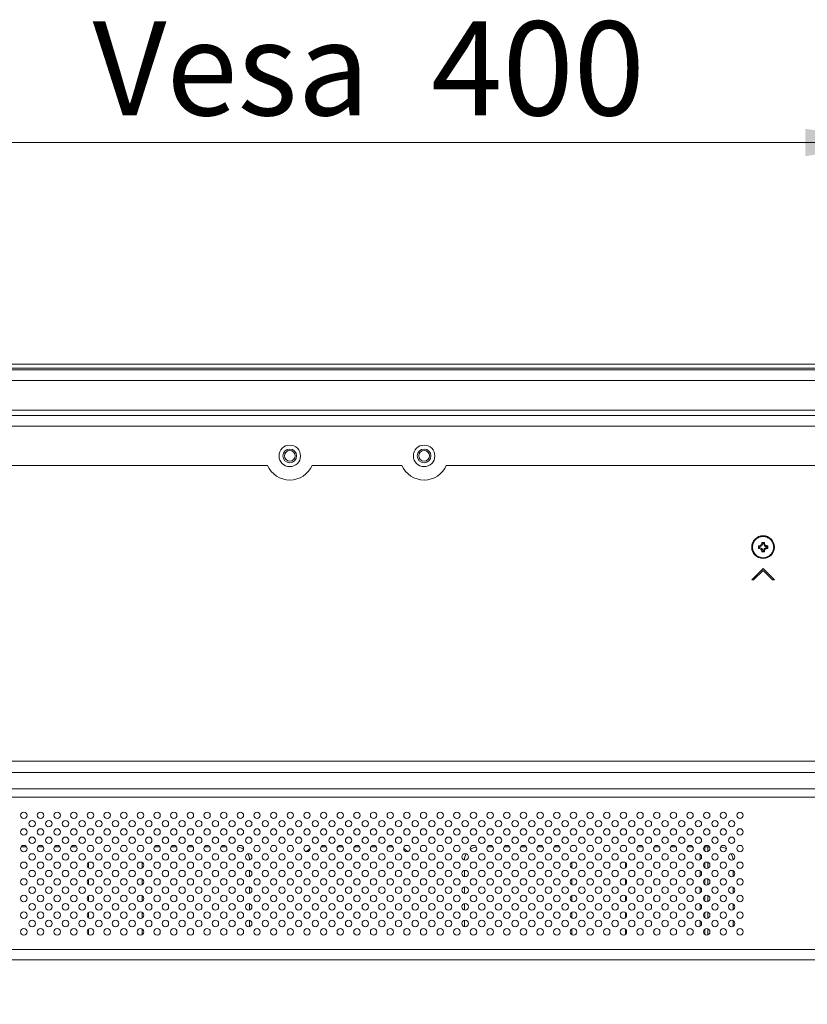
# Model space of a CAD drawing. Units: millimetres. Extents: x 15 to 589, y 5 to 415.
# Drawn here: x 426 to 455, y 214 to 250 of the extents above; entities that cross this region are included whole.
import ezdxf

# ---------------------------------------------------------------- set-up
doc = ezdxf.new("R2010")
doc.units = ezdxf.units.MM
doc.styles.add('SLDTEXTSTYLE0', font='TXT', dxfattribs={"width": 0.75})
doc.dimstyles.new('SLDDIMSTYLE2', dxfattribs={"dimtxt": 3.5, "dimasz": 3.302, "dimexe": 0, "dimexo": 0.0625, "dimgap": 0.875, "dimtad": 1, "dimlfac": 10, "dimrnd": 1e-09, "dimzin": 12, "dimdsep": 46, "dimtxsty": 'SLDTEXTSTYLE0', "dimsah": 1, "dimcen": 0.09, "dimadec": 0, "dimazin": 3, "dimtfac": 1, "dimtofl": 0, "dimtmove": 0, "dimatfit": 3, "dimfxl": 0, "dimfrac": 2, "dimtolj": 1, "dimtzin": 12, "dimarcsym": 0})

# ---------------------------------------------------------------- blocks, each defined once
blk = doc.blocks.new('_D_18')
at = {"color": 7, "linetype": 'Continuous', "lineweight": 0}
for p, q in [((418.291, 214.659), (418.291, 246.763)), ((458.291, 214.659), (458.291, 246.763)), ((418.291, 245.763), (458.291, 245.763))]:
    blk.add_line(p, q, dxfattribs=at)
for points in [[(418.291, 245.763), (421.593, 245.255), (421.593, 246.271)], [(458.291, 245.763), (454.989, 246.271), (454.989, 245.255)]]:
    blk.add_solid(points, dxfattribs=at)
at = {"color": 7, "linetype": 'Continuous', "lineweight": 0, "char_height": 3.5, "attachment_point": 1, "style": 'SLDTEXTSTYLE0'}
for s, insert in [('Vesa', (428.452, 250.274)), ('400', (441.057, 250.274))]:
    blk.add_mtext(s, dxfattribs=dict(at, insert=insert))

msp = doc.modelspace()

# ---------------------------------------------------------------- linework, layer by layer
at = {"color": 7, "linetype": 'Continuous', "lineweight": 15}
for p, q in [((512.7541, 237.5043), (363.8278, 237.5043)), ((512.7541, 237.3543), (363.8278, 237.3543)), ((365.036, 237.2943), (511.546, 237.2943)), ((365.036, 236.8943), (511.546, 236.8943)), ((365.036, 235.7943), (511.546, 235.7943)), ((366.756, 235.5943), (509.826, 235.5943)), ((366.756, 235.1943), (509.826, 235.1943)), ((371.888, 233.7343), (434.964, 233.7343)), ((436.618, 233.7343), (439.964, 233.7343)), ((441.618, 233.7343), (504.694, 233.7343)), ((453.261, 230.7393), (453.236, 230.7393)), ((453.236, 230.7393), (453.236, 230.6393)), ((453.236, 230.7393), (453.261, 230.7143)), ((453.261, 230.7393), (453.261, 230.7143)), ((453.261, 230.7143), (453.2723, 230.7029)), ((453.2724, 230.7029), (453.261, 230.7029)), ((453.2724, 230.7031), (453.2724, 230.6754)), ((453.461, 230.8643), (453.361, 230.8643)), ((453.361, 230.8643), (453.361, 230.8393)), ((453.361, 230.8643), (453.386, 230.8393)), ((453.386, 230.8393), (453.361, 230.8393)), ((453.3973, 230.8279), (453.386, 230.8393)), ((453.4248, 230.8279), (453.3971, 230.8279)), ((453.3974, 230.8393), (453.3973, 230.8279)), ((453.4246, 230.8279), (453.4246, 230.8393)), ((453.436, 230.8393), (453.4246, 230.8279)), ((453.461, 230.8643), (453.436, 230.8393)), ((453.461, 230.8393), (453.436, 230.8393)), ((453.461, 230.8393), (453.461, 230.8643)), ((453.5496, 230.7029), (453.561, 230.7143)), ((453.5496, 230.6754), (453.5496, 230.7031)), ((453.561, 230.7029), (453.5496, 230.7029)), ((453.586, 230.7393), (453.561, 230.7393)), ((453.561, 230.7143), (453.561, 230.7393)), ((453.586, 230.7393), (453.561, 230.7143)), ((453.586, 230.6393), (453.586, 230.7393)), ((453.236, 230.6393), (453.261, 230.6643)), ((453.236, 230.6393), (453.261, 230.6393)), ((453.2723, 230.6752), (453.261, 230.6757)), ((453.2723, 230.6756), (453.261, 230.6643)), ((453.261, 230.6643), (453.261, 230.6393)), ((453.361, 230.5393), (453.361, 230.5143)), ((453.361, 230.5143), (453.386, 230.5393)), ((453.361, 230.5393), (453.386, 230.5393)), ((453.361, 230.5143), (453.461, 230.5143)), ((453.386, 230.5393), (453.3973, 230.5506)), ((453.3974, 230.5393), (453.3969, 230.5506)), ((453.3971, 230.5507), (453.4248, 230.5507)), ((453.4251, 230.5506), (453.4246, 230.5393)), ((453.4246, 230.5506), (453.436, 230.5393)), ((453.436, 230.5393), (453.461, 230.5393)), ((453.461, 230.5143), (453.436, 230.5393)), ((453.461, 230.5143), (453.461, 230.5393)), ((453.5496, 230.6756), (453.561, 230.6757)), ((453.561, 230.6643), (453.5496, 230.6756)), ((453.586, 230.6393), (453.561, 230.6643)), ((453.561, 230.6393), (453.561, 230.6643)), ((453.561, 230.6393), (453.586, 230.6393)), ((453.411, 229.8893), (452.9867, 229.465)), ((453.0574, 229.465), (453.411, 229.8186)), ((453.8353, 229.465), (453.411, 229.8893)), ((453.411, 229.8186), (453.7645, 229.465)), ((452.9867, 229.465), (453.0574, 229.465)), ((453.7645, 229.465), (453.8353, 229.465)), ((489.1792, 222.7216), (387.4027, 222.7216)), ((489.1792, 222.2886), (387.4027, 222.2886)), ((388.0105, 221.6808), (488.5714, 221.6808)), ((488.5714, 221.3772), (388.0105, 221.3772)), ((425.7871, 219.5193), (425.9949, 219.5193)), ((426.4071, 219.5193), (426.6149, 219.5193)), ((427.0271, 219.5193), (427.2349, 219.5193)), ((427.6471, 219.5193), (427.791, 219.5193)), ((427.791, 219.5193), (427.8573, 219.5148)), ((430.7459, 219.5172), (430.791, 219.5193)), ((430.791, 219.5193), (430.9549, 219.5193)), ((431.3671, 219.5193), (431.5749, 219.5193)), ((431.9871, 219.5193), (432.1949, 219.5193)), ((432.6071, 219.5193), (432.8149, 219.5193)), ((433.2271, 219.5193), (433.4349, 219.5193)), ((436.9471, 219.5193), (437.1549, 219.5193)), ((437.5671, 219.5193), (437.7749, 219.5193)), ((438.1871, 219.5193), (438.3949, 219.5193)), ((438.8071, 219.5193), (439.0149, 219.5193)), ((439.4271, 219.5193), (439.6349, 219.5193)), ((443.1471, 219.5193), (443.3549, 219.5193)), ((443.7671, 219.5193), (443.9749, 219.5193)), ((444.3871, 219.5193), (444.5949, 219.5193)), ((445.0071, 219.5193), (445.2149, 219.5193)), ((445.6271, 219.5193), (445.791, 219.5193)), ((445.791, 219.5193), (445.8361, 219.5172)), ((448.7246, 219.5148), (448.791, 219.5193)), ((448.791, 219.5193), (448.9349, 219.5193)), ((449.3471, 219.5193), (449.5549, 219.5193)), ((449.9671, 219.5193), (450.1749, 219.5193)), ((450.5871, 219.5193), (450.7949, 219.5193)), ((451.2071, 219.5193), (451.4149, 219.5193)), ((428.291, 218.9287), (428.291, 218.7498)), ((430.291, 218.7353), (430.291, 218.9432)), ((434.291, 218.6455), (434.291, 218.4131)), ((442.291, 218.4131), (442.291, 218.6455)), ((446.291, 218.9432), (446.291, 218.7353)), ((448.291, 218.7498), (448.291, 218.9287)), ((452.291, 218.6384), (452.291, 218.4202)), ((428.291, 218.3087), (428.291, 218.1298)), ((430.291, 218.1153), (430.291, 218.3232)), ((446.291, 218.3232), (446.291, 218.1153)), ((448.291, 218.1298), (448.291, 218.3087)), ((434.291, 218.0255), (434.291, 217.7931)), ((442.291, 217.7931), (442.291, 218.0255)), ((452.291, 218.0184), (452.291, 217.8002)), ((428.291, 217.6887), (428.291, 217.5098)), ((430.291, 217.4953), (430.291, 217.7032)), ((446.291, 217.7032), (446.291, 217.4953)), ((448.291, 217.5098), (448.291, 217.6887)), ((434.291, 217.4055), (434.291, 217.1731)), ((442.291, 217.1731), (442.291, 217.4055)), ((452.291, 217.3984), (452.291, 217.1802)), ((428.291, 217.0687), (428.291, 216.8898)), ((430.291, 216.8753), (430.291, 217.0832)), ((434.291, 216.7855), (434.291, 216.5531)), ((442.291, 216.5531), (442.291, 216.7855)), ((446.291, 217.0832), (446.291, 216.8753)), ((448.291, 216.8898), (448.291, 217.0687)), ((452.291, 216.7784), (452.291, 216.5602)), ((428.291, 216.4487), (428.291, 216.2698)), ((430.291, 216.2553), (430.291, 216.4632)), ((446.291, 216.4632), (446.291, 216.2553)), ((448.291, 216.2698), (448.291, 216.4487)), ((487.2359, 215.7), (389.3461, 215.7)), ((487.2359, 215.3118), (389.3461, 215.3118))]:
    msp.add_line(p, q, dxfattribs=at)
at = {"color": 8, "linetype": 'Continuous', "lineweight": 15}
for p, q in [((449.3451, 219.4028), (449.3451, 219.5157)), ((451.239, 219.5193), (451.239, 219.3632)), ((451.3537, 219.5193), (451.3537, 219.3504)), ((451.0658, 219.2502), (451.0658, 219.0483)), ((449.3451, 218.7828), (449.3451, 218.8957)), ((451.0658, 218.6302), (451.0658, 218.4283)), ((451.239, 218.9353), (451.239, 218.7432)), ((451.3537, 218.9481), (451.3537, 218.7304)), ((449.3451, 218.1628), (449.3451, 218.2757)), ((451.239, 218.3153), (451.239, 218.1232)), ((451.3537, 218.3281), (451.3537, 218.1104)), ((451.0658, 218.0102), (451.0658, 217.8083)), ((449.3451, 217.5428), (449.3451, 217.6557)), ((451.239, 217.6953), (451.239, 217.5032)), ((451.3537, 217.7081), (451.3537, 217.4904)), ((451.0658, 217.3902), (451.0658, 217.1883)), ((449.3451, 216.9228), (449.3451, 217.0357)), ((451.0658, 216.7702), (451.0658, 216.5683)), ((451.239, 217.0753), (451.239, 216.8832)), ((451.3537, 217.0881), (451.3537, 216.8704)), ((449.3451, 216.3028), (449.3451, 216.4157)), ((451.239, 216.4553), (451.239, 216.2632)), ((451.3537, 216.4681), (451.3537, 216.2504))]:
    msp.add_line(p, q, dxfattribs=at)
at = {"color": 7, "linetype": 'Continuous', "lineweight": 15}
for centre, radius in [((435.791, 234.0893), 0.4), ((440.791, 234.0893), 0.4), ((435.791, 234.0893), 0.255), ((435.791, 234.0893), 0.2), ((440.791, 234.0893), 0.255), ((440.791, 234.0893), 0.2), ((453.411, 230.6893), 0.425), ((425.891, 220.6993), 0.12), ((426.511, 220.6993), 0.12), ((427.131, 220.6993), 0.12), ((427.751, 220.6993), 0.12), ((428.371, 220.6993), 0.12), ((428.991, 220.6993), 0.12), ((429.611, 220.6993), 0.12), ((430.231, 220.6993), 0.12), ((430.851, 220.6993), 0.12), ((431.471, 220.6993), 0.12), ((432.091, 220.6993), 0.12), ((432.711, 220.6993), 0.12), ((433.331, 220.6993), 0.12), ((433.951, 220.6993), 0.12), ((434.571, 220.6993), 0.12), ((435.191, 220.6993), 0.12), ((435.811, 220.6993), 0.12), ((436.431, 220.6993), 0.12), ((437.051, 220.6993), 0.12), ((437.671, 220.6993), 0.12), ((438.291, 220.6993), 0.12), ((438.911, 220.6993), 0.12), ((439.531, 220.6993), 0.12), ((440.151, 220.6993), 0.12), ((440.771, 220.6993), 0.12), ((441.391, 220.6993), 0.12), ((442.011, 220.6993), 0.12), ((442.631, 220.6993), 0.12), ((443.251, 220.6993), 0.12), ((443.871, 220.6993), 0.12), ((444.491, 220.6993), 0.12), ((445.111, 220.6993), 0.12), ((445.731, 220.6993), 0.12), ((446.351, 220.6993), 0.12), ((446.971, 220.6993), 0.12), ((447.591, 220.6993), 0.12), ((448.211, 220.6993), 0.12), ((448.831, 220.6993), 0.12), ((449.451, 220.6993), 0.12), ((450.071, 220.6993), 0.12), ((450.691, 220.6993), 0.12), ((451.311, 220.6993), 0.12), ((451.931, 220.6993), 0.12), ((452.551, 220.6993), 0.12), ((426.201, 220.3893), 0.12), ((426.821, 220.3893), 0.12), ((427.441, 220.3893), 0.12), ((428.061, 220.3893), 0.12), ((428.681, 220.3893), 0.12), ((429.301, 220.3893), 0.12), ((429.921, 220.3893), 0.12), ((430.541, 220.3893), 0.12), ((431.161, 220.3893), 0.12), ((431.781, 220.3893), 0.12), ((432.401, 220.3893), 0.12), ((433.021, 220.3893), 0.12), ((433.641, 220.3893), 0.12), ((434.261, 220.3893), 0.12), ((434.881, 220.3893), 0.12), ((435.501, 220.3893), 0.12), ((436.121, 220.3893), 0.12), ((436.741, 220.3893), 0.12), ((437.361, 220.3893), 0.12), ((437.981, 220.3893), 0.12), ((438.601, 220.3893), 0.12), ((439.221, 220.3893), 0.12), ((439.841, 220.3893), 0.12), ((440.461, 220.3893), 0.12), ((441.081, 220.3893), 0.12), ((441.701, 220.3893), 0.12), ((442.321, 220.3893), 0.12), ((442.941, 220.3893), 0.12), ((443.561, 220.3893), 0.12), ((444.181, 220.3893), 0.12), ((444.801, 220.3893), 0.12), ((445.421, 220.3893), 0.12), ((446.041, 220.3893), 0.12), ((446.661, 220.3893), 0.12), ((447.281, 220.3893), 0.12), ((447.901, 220.3893), 0.12), ((448.521, 220.3893), 0.12), ((449.141, 220.3893), 0.12), ((449.761, 220.3893), 0.12), ((450.381, 220.3893), 0.12), ((451.001, 220.3893), 0.12), ((451.621, 220.3893), 0.12), ((452.241, 220.3893), 0.12), ((425.891, 220.0793), 0.12), ((426.511, 220.0793), 0.12), ((427.131, 220.0793), 0.12), ((427.751, 220.0793), 0.12), ((428.371, 220.0793), 0.12), ((428.991, 220.0793), 0.12), ((429.611, 220.0793), 0.12), ((430.231, 220.0793), 0.12), ((430.851, 220.0793), 0.12), ((431.471, 220.0793), 0.12), ((432.091, 220.0793), 0.12), ((432.711, 220.0793), 0.12), ((433.331, 220.0793), 0.12), ((433.951, 220.0793), 0.12), ((434.571, 220.0793), 0.12), ((435.191, 220.0793), 0.12), ((435.811, 220.0793), 0.12), ((436.431, 220.0793), 0.12), ((437.051, 220.0793), 0.12), ((437.671, 220.0793), 0.12), ((438.291, 220.0793), 0.12), ((438.911, 220.0793), 0.12), ((439.531, 220.0793), 0.12), ((440.151, 220.0793), 0.12), ((440.771, 220.0793), 0.12), ((441.391, 220.0793), 0.12), ((442.011, 220.0793), 0.12), ((442.631, 220.0793), 0.12), ((443.251, 220.0793), 0.12), ((443.871, 220.0793), 0.12), ((444.491, 220.0793), 0.12), ((445.111, 220.0793), 0.12), ((445.731, 220.0793), 0.12), ((446.351, 220.0793), 0.12), ((446.971, 220.0793), 0.12), ((447.591, 220.0793), 0.12), ((448.211, 220.0793), 0.12), ((448.831, 220.0793), 0.12), ((449.451, 220.0793), 0.12), ((450.071, 220.0793), 0.12), ((450.691, 220.0793), 0.12), ((451.311, 220.0793), 0.12), ((451.931, 220.0793), 0.12), ((452.551, 220.0793), 0.12), ((426.201, 219.7693), 0.12), ((426.821, 219.7693), 0.12), ((427.441, 219.7693), 0.12), ((428.061, 219.7693), 0.12), ((428.681, 219.7693), 0.12), ((429.301, 219.7693), 0.12), ((429.921, 219.7693), 0.12), ((430.541, 219.7693), 0.12), ((431.161, 219.7693), 0.12), ((431.781, 219.7693), 0.12), ((432.401, 219.7693), 0.12), ((433.021, 219.7693), 0.12), ((433.641, 219.7693), 0.12), ((434.261, 219.7693), 0.12), ((434.881, 219.7693), 0.12), ((435.501, 219.7693), 0.12), ((436.121, 219.7693), 0.12), ((436.741, 219.7693), 0.12), ((437.361, 219.7693), 0.12), ((437.981, 219.7693), 0.12), ((438.601, 219.7693), 0.12), ((439.221, 219.7693), 0.12), ((439.841, 219.7693), 0.12), ((440.461, 219.7693), 0.12), ((441.081, 219.7693), 0.12), ((441.701, 219.7693), 0.12), ((442.321, 219.7693), 0.12), ((442.941, 219.7693), 0.12), ((443.561, 219.7693), 0.12), ((444.181, 219.7693), 0.12), ((444.801, 219.7693), 0.12), ((445.421, 219.7693), 0.12), ((446.041, 219.7693), 0.12), ((446.661, 219.7693), 0.12), ((447.281, 219.7693), 0.12), ((447.901, 219.7693), 0.12), ((448.521, 219.7693), 0.12), ((449.141, 219.7693), 0.12), ((449.761, 219.7693), 0.12), ((450.381, 219.7693), 0.12), ((451.001, 219.7693), 0.12), ((451.621, 219.7693), 0.12), ((452.241, 219.7693), 0.12), ((425.891, 219.4593), 0.12), ((426.511, 219.4593), 0.12), ((427.131, 219.4593), 0.12), ((427.751, 219.4593), 0.12), ((428.371, 219.4593), 0.12), ((428.991, 219.4593), 0.12), ((429.611, 219.4593), 0.12), ((430.231, 219.4593), 0.12), ((430.851, 219.4593), 0.12), ((431.471, 219.4593), 0.12), ((432.091, 219.4593), 0.12), ((432.711, 219.4593), 0.12), ((433.331, 219.4593), 0.12), ((433.951, 219.4593), 0.12), ((434.571, 219.4593), 0.12), ((435.191, 219.4593), 0.12), ((435.811, 219.4593), 0.12), ((436.431, 219.4593), 0.12), ((437.051, 219.4593), 0.12), ((437.671, 219.4593), 0.12), ((438.291, 219.4593), 0.12), ((438.911, 219.4593), 0.12), ((439.531, 219.4593), 0.12), ((440.151, 219.4593), 0.12), ((440.771, 219.4593), 0.12), ((441.391, 219.4593), 0.12), ((442.011, 219.4593), 0.12), ((442.631, 219.4593), 0.12), ((443.251, 219.4593), 0.12), ((443.871, 219.4593), 0.12), ((444.491, 219.4593), 0.12), ((445.111, 219.4593), 0.12), ((445.731, 219.4593), 0.12), ((446.351, 219.4593), 0.12), ((446.971, 219.4593), 0.12), ((447.591, 219.4593), 0.12), ((448.211, 219.4593), 0.12), ((448.831, 219.4593), 0.12), ((449.451, 219.4593), 0.12), ((450.071, 219.4593), 0.12), ((450.691, 219.4593), 0.12), ((451.311, 219.4593), 0.12), ((451.931, 219.4593), 0.12), ((452.551, 219.4593), 0.12), ((426.201, 219.1493), 0.12), ((426.821, 219.1493), 0.12), ((427.441, 219.1493), 0.12), ((428.061, 219.1493), 0.12), ((428.681, 219.1493), 0.12), ((429.301, 219.1493), 0.12), ((429.921, 219.1493), 0.12), ((430.541, 219.1493), 0.12), ((431.161, 219.1493), 0.12), ((431.781, 219.1493), 0.12), ((432.401, 219.1493), 0.12), ((433.021, 219.1493), 0.12), ((433.641, 219.1493), 0.12), ((434.261, 219.1493), 0.12), ((434.881, 219.1493), 0.12), ((435.501, 219.1493), 0.12), ((436.121, 219.1493), 0.12), ((436.741, 219.1493), 0.12), ((437.361, 219.1493), 0.12), ((437.981, 219.1493), 0.12), ((438.601, 219.1493), 0.12), ((439.221, 219.1493), 0.12), ((439.841, 219.1493), 0.12), ((440.461, 219.1493), 0.12), ((441.081, 219.1493), 0.12), ((441.701, 219.1493), 0.12), ((442.321, 219.1493), 0.12), ((442.941, 219.1493), 0.12), ((443.561, 219.1493), 0.12), ((444.181, 219.1493), 0.12), ((444.801, 219.1493), 0.12), ((445.421, 219.1493), 0.12), ((446.041, 219.1493), 0.12), ((446.661, 219.1493), 0.12), ((447.281, 219.1493), 0.12), ((447.901, 219.1493), 0.12), ((448.521, 219.1493), 0.12), ((449.141, 219.1493), 0.12), ((449.761, 219.1493), 0.12), ((450.381, 219.1493), 0.12), ((451.001, 219.1493), 0.12), ((451.621, 219.1493), 0.12), ((452.241, 219.1493), 0.12), ((425.891, 218.8393), 0.12), ((426.201, 218.5293), 0.12), ((426.511, 218.8393), 0.12), ((426.821, 218.5293), 0.12), ((427.131, 218.8393), 0.12), ((427.441, 218.5293), 0.12), ((427.751, 218.8393), 0.12), ((428.061, 218.5293), 0.12), ((428.371, 218.8393), 0.12), ((428.681, 218.5293), 0.12), ((428.991, 218.8393), 0.12), ((429.301, 218.5293), 0.12), ((429.611, 218.8393), 0.12), ((429.921, 218.5293), 0.12), ((430.231, 218.8393), 0.12), ((430.541, 218.5293), 0.12), ((430.851, 218.8393), 0.12), ((431.161, 218.5293), 0.12), ((431.471, 218.8393), 0.12), ((431.781, 218.5293), 0.12), ((432.091, 218.8393), 0.12), ((432.401, 218.5293), 0.12), ((432.711, 218.8393), 0.12), ((433.021, 218.5293), 0.12), ((433.331, 218.8393), 0.12), ((433.641, 218.5293), 0.12), ((433.951, 218.8393), 0.12), ((434.261, 218.5293), 0.12), ((434.571, 218.8393), 0.12), ((434.881, 218.5293), 0.12), ((435.191, 218.8393), 0.12), ((435.501, 218.5293), 0.12), ((435.811, 218.8393), 0.12), ((436.121, 218.5293), 0.12), ((436.431, 218.8393), 0.12), ((436.741, 218.5293), 0.12), ((437.051, 218.8393), 0.12), ((437.361, 218.5293), 0.12), ((437.671, 218.8393), 0.12), ((437.981, 218.5293), 0.12), ((438.291, 218.8393), 0.12), ((438.601, 218.5293), 0.12), ((438.911, 218.8393), 0.12), ((439.221, 218.5293), 0.12), ((439.531, 218.8393), 0.12), ((439.841, 218.5293), 0.12), ((440.151, 218.8393), 0.12), ((440.461, 218.5293), 0.12), ((440.771, 218.8393), 0.12), ((441.081, 218.5293), 0.12), ((441.391, 218.8393), 0.12), ((441.701, 218.5293), 0.12), ((442.011, 218.8393), 0.12), ((442.321, 218.5293), 0.12), ((442.631, 218.8393), 0.12), ((442.941, 218.5293), 0.12), ((443.251, 218.8393), 0.12), ((443.561, 218.5293), 0.12), ((443.871, 218.8393), 0.12), ((444.181, 218.5293), 0.12), ((444.491, 218.8393), 0.12), ((444.801, 218.5293), 0.12), ((445.111, 218.8393), 0.12), ((445.421, 218.5293), 0.12), ((445.731, 218.8393), 0.12), ((446.041, 218.5293), 0.12), ((446.351, 218.8393), 0.12), ((446.661, 218.5293), 0.12), ((446.971, 218.8393), 0.12), ((447.281, 218.5293), 0.12), ((447.591, 218.8393), 0.12), ((447.901, 218.5293), 0.12), ((448.211, 218.8393), 0.12), ((448.521, 218.5293), 0.12), ((448.831, 218.8393), 0.12), ((449.141, 218.5293), 0.12), ((449.451, 218.8393), 0.12), ((449.761, 218.5293), 0.12), ((450.071, 218.8393), 0.12), ((450.381, 218.5293), 0.12), ((450.691, 218.8393), 0.12), ((451.001, 218.5293), 0.12), ((451.311, 218.8393), 0.12), ((451.621, 218.5293), 0.12), ((451.931, 218.8393), 0.12), ((452.241, 218.5293), 0.12), ((452.551, 218.8393), 0.12), ((425.891, 218.2193), 0.12), ((426.511, 218.2193), 0.12), ((427.131, 218.2193), 0.12), ((427.751, 218.2193), 0.12), ((428.371, 218.2193), 0.12), ((428.991, 218.2193), 0.12), ((429.611, 218.2193), 0.12), ((430.231, 218.2193), 0.12), ((430.851, 218.2193), 0.12), ((431.471, 218.2193), 0.12), ((432.091, 218.2193), 0.12), ((432.711, 218.2193), 0.12), ((433.331, 218.2193), 0.12), ((433.951, 218.2193), 0.12), ((434.571, 218.2193), 0.12), ((435.191, 218.2193), 0.12), ((435.811, 218.2193), 0.12), ((436.431, 218.2193), 0.12), ((437.051, 218.2193), 0.12), ((437.671, 218.2193), 0.12), ((438.291, 218.2193), 0.12), ((438.911, 218.2193), 0.12), ((439.531, 218.2193), 0.12), ((440.151, 218.2193), 0.12), ((440.771, 218.2193), 0.12), ((441.391, 218.2193), 0.12), ((442.011, 218.2193), 0.12), ((442.631, 218.2193), 0.12), ((443.251, 218.2193), 0.12), ((443.871, 218.2193), 0.12), ((444.491, 218.2193), 0.12), ((445.111, 218.2193), 0.12), ((445.731, 218.2193), 0.12), ((446.351, 218.2193), 0.12), ((446.971, 218.2193), 0.12), ((447.591, 218.2193), 0.12), ((448.211, 218.2193), 0.12), ((448.831, 218.2193), 0.12), ((449.451, 218.2193), 0.12), ((450.071, 218.2193), 0.12), ((450.691, 218.2193), 0.12), ((451.311, 218.2193), 0.12), ((451.931, 218.2193), 0.12), ((452.551, 218.2193), 0.12), ((426.201, 217.9093), 0.12), ((426.821, 217.9093), 0.12), ((427.441, 217.9093), 0.12), ((428.061, 217.9093), 0.12), ((428.681, 217.9093), 0.12), ((429.301, 217.9093), 0.12), ((429.921, 217.9093), 0.12), ((430.541, 217.9093), 0.12), ((431.161, 217.9093), 0.12), ((431.781, 217.9093), 0.12), ((432.401, 217.9093), 0.12), ((433.021, 217.9093), 0.12), ((433.641, 217.9093), 0.12), ((434.261, 217.9093), 0.12), ((434.881, 217.9093), 0.12), ((435.501, 217.9093), 0.12), ((436.121, 217.9093), 0.12), ((436.741, 217.9093), 0.12), ((437.361, 217.9093), 0.12), ((437.981, 217.9093), 0.12), ((438.601, 217.9093), 0.12), ((439.221, 217.9093), 0.12), ((439.841, 217.9093), 0.12), ((440.461, 217.9093), 0.12), ((441.081, 217.9093), 0.12), ((441.701, 217.9093), 0.12), ((442.321, 217.9093), 0.12), ((442.941, 217.9093), 0.12), ((443.561, 217.9093), 0.12), ((444.181, 217.9093), 0.12), ((444.801, 217.9093), 0.12), ((445.421, 217.9093), 0.12), ((446.041, 217.9093), 0.12), ((446.661, 217.9093), 0.12), ((447.281, 217.9093), 0.12), ((447.901, 217.9093), 0.12), ((448.521, 217.9093), 0.12), ((449.141, 217.9093), 0.12), ((449.761, 217.9093), 0.12), ((450.381, 217.9093), 0.12), ((451.001, 217.9093), 0.12), ((451.621, 217.9093), 0.12), ((452.241, 217.9093), 0.12), ((425.891, 217.5993), 0.12), ((426.511, 217.5993), 0.12), ((427.131, 217.5993), 0.12), ((427.751, 217.5993), 0.12), ((428.371, 217.5993), 0.12), ((428.991, 217.5993), 0.12), ((429.611, 217.5993), 0.12), ((430.231, 217.5993), 0.12), ((430.851, 217.5993), 0.12), ((431.471, 217.5993), 0.12), ((432.091, 217.5993), 0.12), ((432.711, 217.5993), 0.12), ((433.331, 217.5993), 0.12), ((433.951, 217.5993), 0.12), ((434.571, 217.5993), 0.12), ((435.191, 217.5993), 0.12), ((435.811, 217.5993), 0.12), ((436.431, 217.5993), 0.12), ((437.051, 217.5993), 0.12), ((437.671, 217.5993), 0.12), ((438.291, 217.5993), 0.12), ((438.911, 217.5993), 0.12), ((439.531, 217.5993), 0.12), ((440.151, 217.5993), 0.12), ((440.771, 217.5993), 0.12), ((441.391, 217.5993), 0.12), ((442.011, 217.5993), 0.12), ((442.631, 217.5993), 0.12), ((443.251, 217.5993), 0.12), ((443.871, 217.5993), 0.12), ((444.491, 217.5993), 0.12), ((445.111, 217.5993), 0.12), ((445.731, 217.5993), 0.12), ((446.351, 217.5993), 0.12), ((446.971, 217.5993), 0.12), ((447.591, 217.5993), 0.12), ((448.211, 217.5993), 0.12), ((448.831, 217.5993), 0.12), ((449.451, 217.5993), 0.12), ((450.071, 217.5993), 0.12), ((450.691, 217.5993), 0.12), ((451.311, 217.5993), 0.12), ((451.931, 217.5993), 0.12), ((452.551, 217.5993), 0.12), ((426.201, 217.2893), 0.12), ((426.821, 217.2893), 0.12), ((427.441, 217.2893), 0.12), ((428.061, 217.2893), 0.12), ((428.681, 217.2893), 0.12), ((429.301, 217.2893), 0.12), ((429.921, 217.2893), 0.12), ((430.541, 217.2893), 0.12), ((431.161, 217.2893), 0.12), ((431.781, 217.2893), 0.12), ((432.401, 217.2893), 0.12), ((433.021, 217.2893), 0.12), ((433.641, 217.2893), 0.12), ((434.261, 217.2893), 0.12), ((434.881, 217.2893), 0.12), ((435.501, 217.2893), 0.12), ((436.121, 217.2893), 0.12), ((436.741, 217.2893), 0.12), ((437.361, 217.2893), 0.12), ((437.981, 217.2893), 0.12), ((438.601, 217.2893), 0.12), ((439.221, 217.2893), 0.12), ((439.841, 217.2893), 0.12), ((440.461, 217.2893), 0.12), ((441.081, 217.2893), 0.12), ((441.701, 217.2893), 0.12), ((442.321, 217.2893), 0.12), ((442.941, 217.2893), 0.12), ((443.561, 217.2893), 0.12), ((444.181, 217.2893), 0.12), ((444.801, 217.2893), 0.12), ((445.421, 217.2893), 0.12), ((446.041, 217.2893), 0.12), ((446.661, 217.2893), 0.12), ((447.281, 217.2893), 0.12), ((447.901, 217.2893), 0.12), ((448.521, 217.2893), 0.12), ((449.141, 217.2893), 0.12), ((449.761, 217.2893), 0.12), ((450.381, 217.2893), 0.12), ((451.001, 217.2893), 0.12), ((451.621, 217.2893), 0.12), ((452.241, 217.2893), 0.12), ((425.891, 216.9793), 0.12), ((426.201, 216.6693), 0.12), ((426.511, 216.9793), 0.12), ((426.821, 216.6693), 0.12), ((427.131, 216.9793), 0.12), ((427.441, 216.6693), 0.12), ((427.751, 216.9793), 0.12), ((428.061, 216.6693), 0.12), ((428.371, 216.9793), 0.12), ((428.681, 216.6693), 0.12), ((428.991, 216.9793), 0.12), ((429.301, 216.6693), 0.12), ((429.611, 216.9793), 0.12), ((429.921, 216.6693), 0.12), ((430.231, 216.9793), 0.12), ((430.541, 216.6693), 0.12), ((430.851, 216.9793), 0.12), ((431.161, 216.6693), 0.12), ((431.471, 216.9793), 0.12), ((431.781, 216.6693), 0.12), ((432.091, 216.9793), 0.12), ((432.401, 216.6693), 0.12), ((432.711, 216.9793), 0.12), ((433.021, 216.6693), 0.12), ((433.331, 216.9793), 0.12), ((433.641, 216.6693), 0.12), ((433.951, 216.9793), 0.12), ((434.261, 216.6693), 0.12), ((434.571, 216.9793), 0.12), ((434.881, 216.6693), 0.12), ((435.191, 216.9793), 0.12), ((435.501, 216.6693), 0.12), ((435.811, 216.9793), 0.12), ((436.121, 216.6693), 0.12), ((436.431, 216.9793), 0.12), ((436.741, 216.6693), 0.12), ((437.051, 216.9793), 0.12), ((437.361, 216.6693), 0.12), ((437.671, 216.9793), 0.12), ((437.981, 216.6693), 0.12), ((438.291, 216.9793), 0.12), ((438.601, 216.6693), 0.12), ((438.911, 216.9793), 0.12), ((439.221, 216.6693), 0.12), ((439.531, 216.9793), 0.12), ((439.841, 216.6693), 0.12), ((440.151, 216.9793), 0.12), ((440.461, 216.6693), 0.12), ((440.771, 216.9793), 0.12), ((441.081, 216.6693), 0.12), ((441.391, 216.9793), 0.12), ((441.701, 216.6693), 0.12), ((442.011, 216.9793), 0.12), ((442.321, 216.6693), 0.12), ((442.631, 216.9793), 0.12), ((442.941, 216.6693), 0.12), ((443.251, 216.9793), 0.12), ((443.561, 216.6693), 0.12), ((443.871, 216.9793), 0.12), ((444.181, 216.6693), 0.12), ((444.491, 216.9793), 0.12), ((444.801, 216.6693), 0.12), ((445.111, 216.9793), 0.12), ((445.421, 216.6693), 0.12), ((445.731, 216.9793), 0.12), ((446.041, 216.6693), 0.12), ((446.351, 216.9793), 0.12), ((446.661, 216.6693), 0.12), ((446.971, 216.9793), 0.12), ((447.281, 216.6693), 0.12), ((447.591, 216.9793), 0.12), ((447.901, 216.6693), 0.12), ((448.211, 216.9793), 0.12), ((448.521, 216.6693), 0.12), ((448.831, 216.9793), 0.12), ((449.141, 216.6693), 0.12), ((449.451, 216.9793), 0.12), ((449.761, 216.6693), 0.12), ((450.071, 216.9793), 0.12), ((450.381, 216.6693), 0.12), ((450.691, 216.9793), 0.12), ((451.001, 216.6693), 0.12), ((451.311, 216.9793), 0.12), ((451.621, 216.6693), 0.12), ((451.931, 216.9793), 0.12), ((452.241, 216.6693), 0.12), ((452.551, 216.9793), 0.12), ((425.891, 216.3593), 0.12), ((426.511, 216.3593), 0.12), ((427.131, 216.3593), 0.12), ((427.751, 216.3593), 0.12), ((428.371, 216.3593), 0.12), ((428.991, 216.3593), 0.12), ((429.611, 216.3593), 0.12), ((430.231, 216.3593), 0.12), ((430.851, 216.3593), 0.12), ((431.471, 216.3593), 0.12), ((432.091, 216.3593), 0.12), ((432.711, 216.3593), 0.12), ((433.331, 216.3593), 0.12), ((433.951, 216.3593), 0.12), ((434.571, 216.3593), 0.12), ((435.191, 216.3593), 0.12), ((435.811, 216.3593), 0.12), ((436.431, 216.3593), 0.12), ((437.051, 216.3593), 0.12), ((437.671, 216.3593), 0.12), ((438.291, 216.3593), 0.12), ((438.911, 216.3593), 0.12), ((439.531, 216.3593), 0.12), ((440.151, 216.3593), 0.12), ((440.771, 216.3593), 0.12), ((441.391, 216.3593), 0.12), ((442.011, 216.3593), 0.12), ((442.631, 216.3593), 0.12), ((443.251, 216.3593), 0.12), ((443.871, 216.3593), 0.12), ((444.491, 216.3593), 0.12), ((445.111, 216.3593), 0.12), ((445.731, 216.3593), 0.12), ((446.351, 216.3593), 0.12), ((446.971, 216.3593), 0.12), ((447.591, 216.3593), 0.12), ((448.211, 216.3593), 0.12), ((448.831, 216.3593), 0.12), ((449.451, 216.3593), 0.12), ((450.071, 216.3593), 0.12), ((450.691, 216.3593), 0.12), ((451.311, 216.3593), 0.12), ((451.931, 216.3593), 0.12), ((452.551, 216.3593), 0.12)]:
    msp.add_circle(centre, radius, dxfattribs=at)
for centre, radius, start, end in [((435.791, 234.0893), 0.9, 203.23133, 336.76867), ((440.791, 234.0893), 0.9, 203.23133, 336.76867), ((453.261, 230.8393), 0.1364, 274.77234, 355.22791), ((453.561, 230.8393), 0.1364, 184.77234, 265.22791), ((453.261, 230.5393), 0.1, 0, 90), ((453.261, 230.5393), 0.1364, 4.77102, 85.22897), ((453.561, 230.5393), 0.1364, 94.77234, 175.22845), ((433.791, 219.0193), 0.5, 56.28199, 83.7518), ((436.791, 219.0193), 0.5, 118.68642, 139.89239), ((439.791, 219.0193), 0.5, 40.10761, 61.31358), ((442.791, 219.0193), 0.5, 96.2482, 123.71801), ((451.791, 219.0193), 0.5, 58.75555, 85.9442), ((433.791, 219.0193), 0.5, 1.57718, 29.34526), ((442.791, 219.0193), 0.5, 150.65474, 178.42282), ((451.791, 219.0193), 0.5, 2.37468, 29.85215)]:
    msp.add_arc(centre, radius, start, end, dxfattribs=at)
for points in [[(453.016, 230.6893), (453.0213, 230.739), (453.0294, 230.8154), (453.0786, 230.9074), (453.1296, 230.9706), (453.1929, 231.0219), (453.2849, 231.0696), (453.411, 231.0938), (453.5371, 231.0696), (453.6291, 231.0219), (453.6924, 230.9706), (453.7433, 230.9074), (453.7926, 230.8154), (453.8007, 230.739), (453.806, 230.6893)], [(453.806, 230.6893), (453.8007, 230.6396), (453.7926, 230.5631), (453.7433, 230.4712), (453.6924, 230.408), (453.6291, 230.3567), (453.5371, 230.3089), (453.411, 230.2847), (453.2849, 230.3089), (453.1929, 230.3567), (453.1296, 230.408), (453.0786, 230.4712), (453.0294, 230.5631), (453.0213, 230.6396), (453.016, 230.6893)]]:
    msp.add_open_spline(points, degree=3, knots=[0, 0, 0, 0, 0.1197284, 0.1841803, 0.25, 0.3158197, 0.3802716, 0.5, 0.6197284, 0.6841803, 0.75, 0.8158197, 0.8802716, 1, 1, 1, 1], dxfattribs=at)
for points in [[(453.361, 230.8393), (453.3595, 230.8262), (453.3565, 230.8), (453.3334, 230.7669), (453.3003, 230.7438), (453.2741, 230.7408), (453.261, 230.7393)], [(453.561, 230.7393), (453.5479, 230.7408), (453.5217, 230.7438), (453.4886, 230.7669), (453.4655, 230.8), (453.4625, 230.8262), (453.461, 230.8393)], [(453.461, 230.5393), (453.4625, 230.5524), (453.4655, 230.5786), (453.4886, 230.6116), (453.5217, 230.6348), (453.5479, 230.6378), (453.561, 230.6393)]]:
    msp.add_open_spline(points, degree=3, dxfattribs=at)

# ---------------------------------------------------------------- dimensions: what is measured, and where the dimension line sits
at = {"color": 7, "linetype": 'Continuous', "lineweight": 0}
dim = msp.add_linear_dim(base=(458.291, 245.7626), p1=(418.291, 213.6593), p2=(458.291, 213.6593), text='Vesa <>', dimstyle='SLDDIMSTYLE2', dxfattribs=at)
dim.commit()
dim.dimension.update_dxf_attribs({"geometry": '_D_18', "text_midpoint": (438.6336, 245.7626), "dimtype": 160})

doc.saveas('drawing.dxf')
